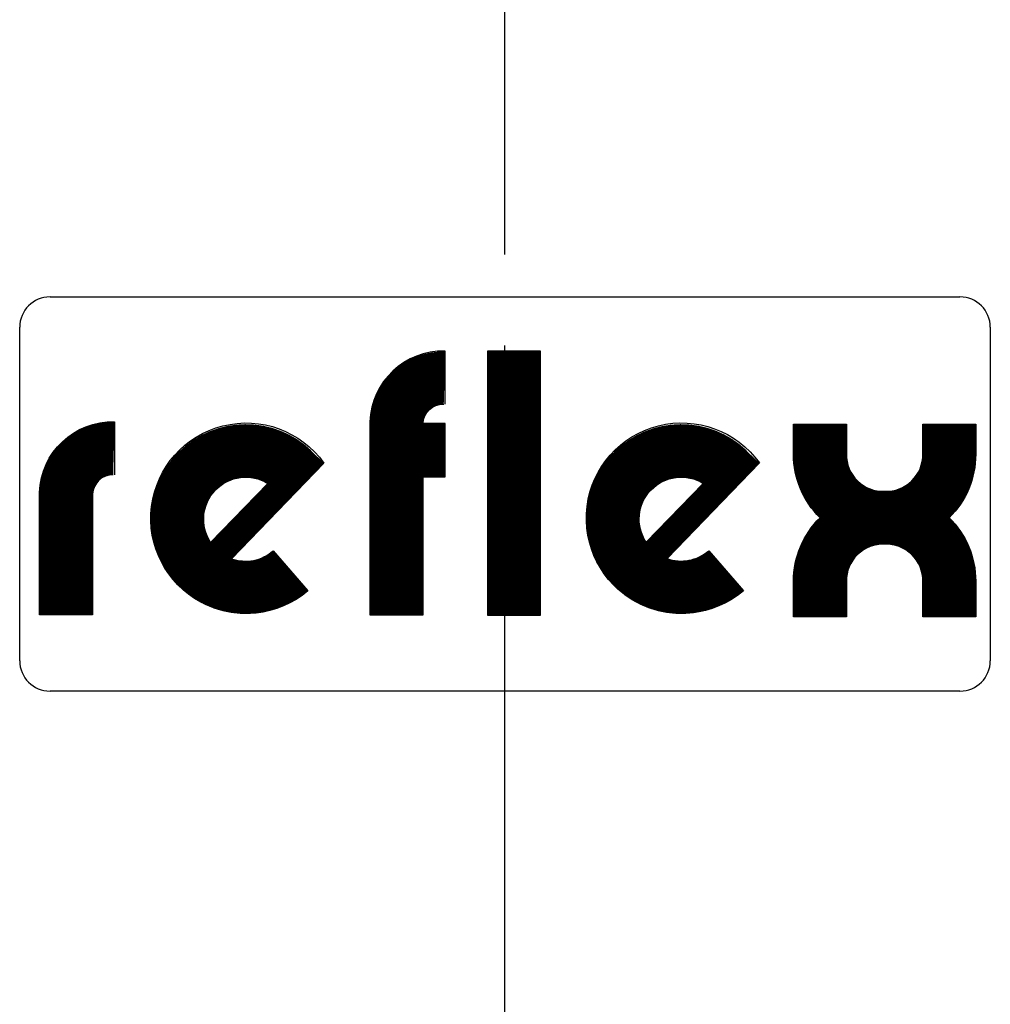
# Model space of a CAD drawing. Units: millimetres. Extents: x -597 to 5243, y -756 to 3344.
# Drawn here: x 618 to 778, y 2293 to 2455 of the extents above; entities that cross this region are included whole.
import ezdxf

# ---------------------------------------------------------------- set-up
doc = ezdxf.new("R2010")
doc.units = ezdxf.units.MM
doc.linetypes.add('AM_DIN_G_W050', pattern=[13.75, 9.75, -1.5, 1, -1.5])
for name, color, linetype in [('AM_4', 3, 'CONTINUOUS'), ('AM_6', 2, 'CONTINUOUS'), ('AM_7', 4, 'AM_DIN_G_W050')]:
    doc.layers.add(name, color=color, linetype=linetype)

msp = doc.modelspace()

# ---------------------------------------------------------------- linework, layer by layer
at = {"layer": 'AM_4'}
for points, const_width in [([(699.404, 2400.458), (699.404, 2356.954)], 8.71), ([(684.233, 2384.159), (688.104, 2384.159)], 8.71), ([(666.496, 2383.577), (650.801, 2367.264)], 4.355), ([(738.272, 2383.577), (722.577, 2367.264)], 4.355)]:
    msp.add_lwpolyline(points, dxfattribs=dict(at, const_width=const_width))
for points in [[(688.049, 2391.744), (688.049, 2400.509, 0.412244), (675.672, 2388.822), (675.672, 2357.007), (684.433, 2357.007), (684.433, 2379.785), (688.101, 2379.785), (688.101, 2388.541), (684.433, 2388.541, -0.412244), (687.827, 2391.747)], [(633.348, 2380.095, 0.412244), (629.953, 2376.889), (629.953, 2357.01), (621.192, 2357.01), (621.192, 2377.17, -0.412244), (633.569, 2388.857), (633.569, 2380.092)]]:
    msp.add_lwpolyline(points, format="xyb", dxfattribs=at)
at = {"layer": 'AM_4', "const_width": 8.71}
for points in [[(680.04, 2356.985), (680.04, 2388.368, -0.42258), (687.969, 2396.074)], [(749.855, 2388.465), (749.855, 2383.497, 0.419272), (760.517, 2373.018)], [(771.178, 2388.465), (771.178, 2383.497, -0.419272), (760.517, 2373.018)], [(625.536, 2356.985), (625.536, 2376.755, -0.42258), (633.465, 2384.461)], [(663.008, 2380.967, 2.261413), (662.588, 2364.254)], [(734.784, 2380.967, 2.261413), (734.364, 2364.254)], [(749.855, 2356.655), (749.855, 2362.538, -0.419272), (760.517, 2373.018)], [(771.178, 2356.655), (771.178, 2362.538, 0.419272), (760.517, 2373.018)]]:
    msp.add_lwpolyline(points, format="xyb", dxfattribs=at)
at = {"layer": 'AM_4'}
msp.add_lwpolyline([(695.029, 2400.476), (695.029, 2356.939), (703.79, 2356.939), (703.79, 2400.476)], close=True, dxfattribs=at)
for points in [[(659.725, 2367.558), (665.436, 2360.959, -2.569164), (668.07, 2382.04), (652.865, 2366.267, 0.268569)], [(731.522, 2367.569), (737.233, 2360.971, -2.569164), (739.867, 2382.051), (724.662, 2366.279, 0.268569)], [(766.822, 2383.497), (766.822, 2388.465), (775.534, 2388.465), (775.534, 2383.485, -0.200193), (771.162, 2373.018, -0.200193), (775.534, 2362.552), (775.534, 2356.655), (766.822, 2356.655), (766.822, 2362.54, 0.431175), (760.517, 2368.648, 0.431175), (754.211, 2362.54), (754.211, 2356.655), (745.499, 2356.655), (745.499, 2362.552, -0.200193), (749.871, 2373.018, -0.200193), (745.499, 2383.485), (745.499, 2388.465), (754.211, 2388.465), (754.211, 2383.497, 0.431175), (760.517, 2377.389, 0.431175)], [(658.826, 2378.679), (649.412, 2368.963, -0.802942)], [(730.623, 2378.69), (721.209, 2368.974, -0.802942)]]:
    msp.add_lwpolyline(points, format="xyb", close=True, dxfattribs=at)
at = {"layer": 'AM_6'}
for p, q in [((622.937, 2409.435), (772.937, 2409.435)), ((617.937, 2349.435), (617.937, 2404.435)), ((777.937, 2404.435), (777.937, 2349.435)), ((772.937, 2344.435), (622.937, 2344.435))]:
    msp.add_line(p, q, dxfattribs=at)
for centre, start, end in [((622.937, 2404.435), 90, 180), ((772.937, 2404.435), 0, 90), ((622.937, 2349.435), 180, 270), ((772.937, 2349.435), 270, 0)]:
    msp.add_arc(centre, 5, start, end, dxfattribs=at)
at = {"layer": 'AM_7', "ltscale": 10}
msp.add_line((697.937, 1866.435), (697.937, 3139.513), dxfattribs=at)

doc.saveas('drawing.dxf')
